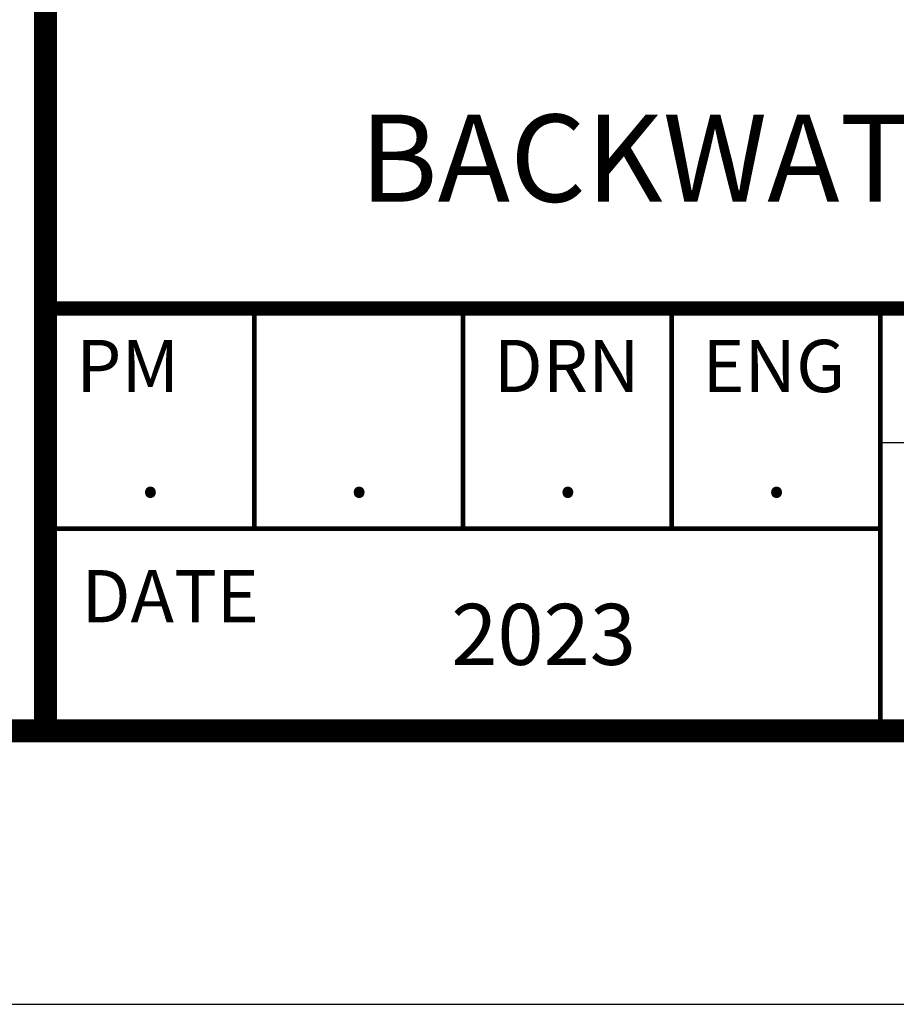
# Model space of a CAD drawing. Extents: x -110 to 213, y 80 to 498.
# Drawn here: x 82 to 120, y 80 to 123 of the extents above; entities that cross this region are included whole.
import ezdxf
from ezdxf.enums import TextEntityAlignment as Align

# ---------------------------------------------------------------- set-up
doc = ezdxf.new("R2010")
doc.units = 0
doc.header["$LTSCALE"] = 5
doc.header["$MEASUREMENT"] = 0
doc.layers.add('NO PRINT', color=7, linetype='CONTINUOUS', plot=False)
doc.layers.add('SHT', color=13, linetype='CONTINUOUS')
doc.styles.add('COMPLEX', font='au101s01')
doc.styles.add('SIMPLEX', font='SIMPLEX.SHX', dxfattribs={"width": 0.9})

msp = doc.modelspace()

# ---------------------------------------------------------------- linework, layer by layer
at = {"layer": 'NO PRINT', "linetype": 'Continuous'}
msp.add_line((186.193, 104.539), (119.421, 104.539), dxfattribs=at)
at = {"layer": 'NO PRINT'}
msp.add_lwpolyline([(-109.566, 80.225), (213.303, 80.225), (213.303, 498.056), (-109.566, 498.056)], close=True, dxfattribs=at)
at = {"layer": 'SHT', "color": 2, "linetype": 'Continuous', "const_width": 1.002}
msp.add_lwpolyline([(-97.018, 476.399), (-97.018, 101.882, 0.414214), (-87.201, 92.065), (190.937, 92.065, 0.414214), (200.754, 101.882), (200.754, 476.399, 0.414211), (190.937, 486.216), (-87.201, 486.216, 0.413912)], format="xyb", close=True, dxfattribs=at)
at = {"layer": 'SHT', "color": 2, "linetype": 'Continuous'}
for points, const_width in [([(200.754, 165.534), (83.273, 165.534), (83.273, 92.065)], 1.002), ([(83.273, 110.352), (200.754, 110.352)], 0.613), ([(92.31, 100.819), (92.31, 110.352)], 0.204), ([(101.347, 100.819), (101.347, 110.352)], 0.204), ([(110.384, 100.819), (110.384, 110.352)], 0.204), ([(119.421, 110.352), (119.421, 92.065)], 0.204), ([(83.273, 100.819), (119.421, 100.819)], 0.204)]:
    msp.add_lwpolyline(points, dxfattribs=dict(at, const_width=const_width))

# ---------------------------------------------------------------- texts
at = {"layer": 'SHT'}
for s, height, style, p in [('BACKWATER SEWER VALVE ASSEMBLY', 3.77526, 'COMPLEX', (142.296, 114.97)), ('.', 2.643, 'SIMPLEX', (87.815, 102.188)), ('.', 2.643, 'SIMPLEX', (96.852, 102.188)), ('.', 2.643, 'SIMPLEX', (105.889, 102.188)), ('.', 2.643, 'SIMPLEX', (114.926, 102.188)), ('2023', 2.6427, 'SIMPLEX', (104.839, 94.92))]:
    msp.add_text(s, height=height, dxfattribs=dict(at, style=style)).set_placement(p, align=Align.CENTER)
at = {"layer": 'SHT', "style": 'SIMPLEX'}
for s, p in [('PM', (84.603, 106.728)), ('DRN', (102.677, 106.728)), ('ENG', (111.714, 106.728)), ('DATE', (84.83, 96.761))]:
    msp.add_text(s, height=2.2652, dxfattribs=at).set_placement(p)

doc.saveas('drawing.dxf')
